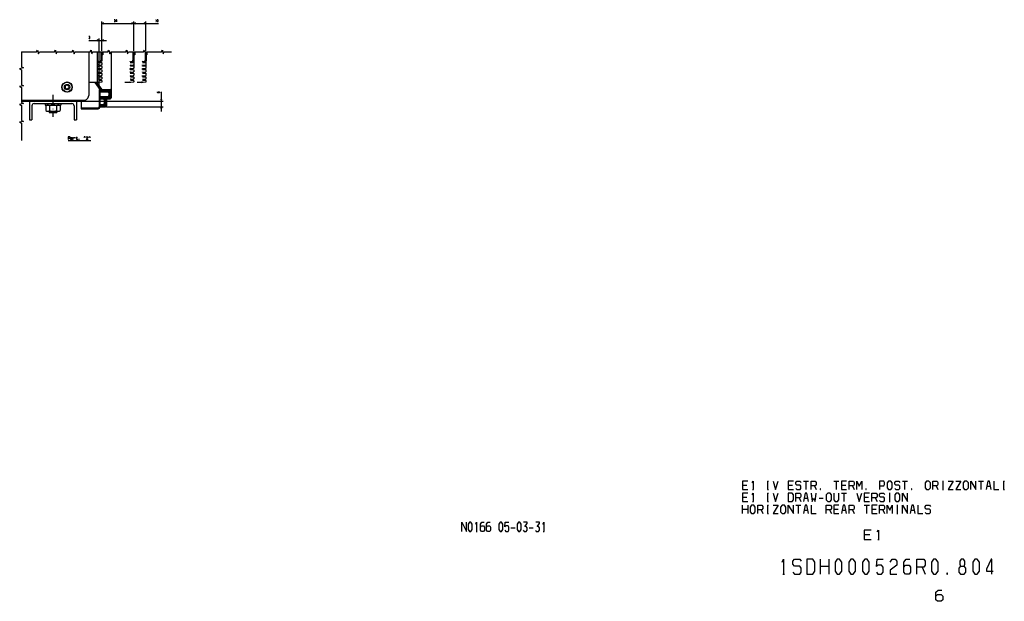
# Model space of a CAD drawing. Extents: x -1020 to 1012, y -149 to 1205.
# Drawn here: x -106 to 942, y -149 to 470 of the extents above; entities that cross this region are included whole.
import ezdxf

# ---------------------------------------------------------------- set-up
doc = ezdxf.new("R2010")
doc.units = 0
doc.linetypes.add('DASHDOT', pattern=[18.5, 12, -3, 0.5, -3])
doc.layers.get('0').update_dxf_attribs({"linetype": 'CONTINUOUS'})

msp = doc.modelspace()

# ---------------------------------------------------------------- linework, layer by layer
at = {"color": 7}
for p, q in [((-18.8, 436.6), (-18.8, 467.9)), ((-18.8, 465.9), (15.2, 465.9)), ((15.2, 436.6), (15.2, 467.9)), ((15.2, 436.6), (15.2, 467.9)), ((15.2, 465.9), (41.5, 465.9)), ((28.2, 436.6), (28.2, 467.9)), ((-21.8, 396.6), (-21.8, 449.9)), ((44.5, 393.2), (44.5, 372.1)), ((-95.8, 383.1), (-95.8, 363.1)), ((-90.8, 380.6), (-50.8, 380.6)), ((-45.8, 383.1), (-45.8, 363.1)), ((-39.8, 383.1), (46.5, 383.1)), ((-13.8, 377.1), (46.5, 377.1)), ((-54.8, 341.3), (-30.6, 341.3))]:
    msp.add_line(p, q, dxfattribs=at)
at = {"color": 7, "ltscale": 0.05}
for p, q in [((-16.9, 466.4), (-18.8, 465.9)), ((-18.8, 465.9), (-16.9, 465.4)), ((15.2, 465.9), (13.3, 466.4)), ((13.3, 465.4), (15.2, 465.9)), ((17.1, 466.4), (15.2, 465.9)), ((15.2, 465.9), (17.1, 465.4)), ((28.2, 465.9), (26.3, 466.4)), ((26.3, 465.4), (28.2, 465.9)), ((-21.8, 447.9), (-23.7, 448.4)), ((-23.7, 447.4), (-21.8, 447.9)), ((-16.9, 448.4), (-18.8, 447.9)), ((-18.8, 447.9), (-16.9, 447.4)), ((44, 385.1), (44.5, 383.1)), ((44.5, 383.1), (45, 385.1)), ((44.5, 377.1), (44, 375.2)), ((45, 375.2), (44.5, 377.1))]:
    msp.add_line(p, q, dxfattribs=at)
at = {"color": 7, "ltscale": 0.474583}
msp.add_line((-32.8, 447.9), (-13.8, 447.9), dxfattribs=at)
at = {"color": 7, "ltscale": 0.333868}
msp.add_line((-18.8, 436.6), (-18.8, 449.9), dxfattribs=at)
at = {"color": 211}
for p, q in [((-32.8, 435.6), (-32.8, 389.1)), ((-104.3, 384.1), (-37.8, 384.1))]:
    msp.add_line(p, q, dxfattribs=at)
at = {"color": 9}
msp.add_line((-23.8, 435.6), (-23.8, 404.1), dxfattribs=at)
at = {"color": 2, "ltscale": 0.221133}
for p, q in [((-19.8, 435.5), (-19.8, 426.7)), ((14.2, 435.5), (14.2, 426.7)), ((27.2, 435.5), (27.2, 426.7))]:
    msp.add_line(p, q, dxfattribs=at)
at = {"color": 9, "ltscale": 0.041983}
msp.add_line((-18.8, 435.6), (-18.8, 433.9), dxfattribs=at)
at = {"color": 2, "ltscale": 0.003222}
for p, q in [((-18.8, 432.2), (-18.8, 432.4)), ((-18.8, 432.2), (-18.8, 432.4)), ((15.2, 432.2), (15.2, 432.4)), ((15.2, 432.2), (15.2, 432.4)), ((28.2, 432.2), (28.2, 432.4)), ((28.2, 432.2), (28.2, 432.4))]:
    msp.add_line(p, q, dxfattribs=at)
at = {"color": 2, "ltscale": 0.016332}
for p, q in [((-18.8, 432.4), (-18.2, 432.3)), ((15.2, 432.4), (15.8, 432.3)), ((28.2, 432.4), (28.8, 432.3))]:
    msp.add_line(p, q, dxfattribs=at)
at = {"color": 2, "ltscale": 0.010767}
for p, q in [((-18.7, 432.4), (-18.7, 431.9)), ((15.3, 432.4), (15.3, 431.9)), ((28.3, 432.4), (28.3, 431.9))]:
    msp.add_line(p, q, dxfattribs=at)
at = {"color": 2, "ltscale": 0.14375}
for p, q in [((-18.7, 431.9), (-18.7, 426.2)), ((15.3, 431.9), (15.3, 426.2)), ((28.3, 431.9), (28.3, 426.2))]:
    msp.add_line(p, q, dxfattribs=at)
at = {"color": 2, "ltscale": 0.009546}
for p, q in [((-17.8, 432.5), (-18.2, 432.3)), ((16.2, 432.5), (15.8, 432.3)), ((29.2, 432.5), (28.8, 432.3))]:
    msp.add_line(p, q, dxfattribs=at)
at = {"color": 2, "ltscale": 0.009879}
for p, q in [((-17.7, 432.9), (-17.8, 432.5)), ((16.3, 432.9), (16.2, 432.5)), ((29.3, 432.9), (29.2, 432.5))]:
    msp.add_line(p, q, dxfattribs=at)
at = {"color": 2, "ltscale": 0.066689}
for p, q in [((-17.7, 435.5), (-17.7, 432.9)), ((16.3, 435.5), (16.3, 432.9)), ((29.3, 435.5), (29.3, 432.9))]:
    msp.add_line(p, q, dxfattribs=at)
at = {"color": 150}
msp.add_line((-8.8, 435.6), (-8.8, 386.6), dxfattribs=at)
at = {"color": 7, "ltscale": 0.411145}
for p, q in [((15.2, 435.6), (15.2, 419.1)), ((28.2, 435.6), (28.2, 419.1))]:
    msp.add_line(p, q, dxfattribs=at)
at = {"color": 2, "ltscale": 0.01253}
for p, q in [((-22.4, 425.4), (-21.9, 425.4)), ((-22.4, 424.4), (-21.9, 424.4)), ((-22.4, 421.6), (-21.9, 421.6)), ((-22.4, 420.6), (-21.9, 420.6)), ((11.6, 425.4), (12.1, 425.4)), ((11.6, 424.4), (12.1, 424.4)), ((11.6, 421.6), (12.1, 421.6)), ((11.6, 420.6), (12.1, 420.6)), ((24.6, 425.4), (25.1, 425.4)), ((24.6, 424.4), (25.1, 424.4)), ((24.6, 421.6), (25.1, 421.6)), ((24.6, 420.6), (25.1, 420.6)), ((-22.4, 417.8), (-21.9, 417.8)), ((-22.4, 416.8), (-21.9, 416.8)), ((-22.4, 414), (-21.9, 414)), ((-22.4, 413), (-21.9, 413)), ((-22.4, 410.2), (-21.9, 410.2)), ((-22.4, 409.2), (-21.9, 409.2)), ((11.6, 417.8), (12.1, 417.8)), ((11.6, 416.8), (12.1, 416.8)), ((11.6, 414), (12.1, 414)), ((11.6, 413), (12.1, 413)), ((11.6, 410.2), (12.1, 410.2)), ((11.6, 409.2), (12.1, 409.2)), ((24.6, 417.8), (25.1, 417.8)), ((24.6, 416.8), (25.1, 416.8)), ((24.6, 414), (25.1, 414)), ((24.6, 413), (25.1, 413)), ((24.6, 410.2), (25.1, 410.2)), ((24.6, 409.2), (25.1, 409.2)), ((-22.4, 406.4), (-21.9, 406.4)), ((-22.4, 405.4), (-21.9, 405.4)), ((11.6, 406.4), (12.1, 406.4)), ((11.6, 405.4), (12.1, 405.4)), ((24.6, 406.4), (25.1, 406.4)), ((24.6, 405.4), (25.1, 405.4))]:
    msp.add_line(p, q, dxfattribs=at)
at = {"color": 2, "ltscale": 0.054774}
for p, q in [((-21.9, 425.4), (-19.7, 425.4)), ((12.1, 425.4), (14.3, 425.4)), ((25.1, 425.4), (27.3, 425.4))]:
    msp.add_line(p, q, dxfattribs=at)
at = {"color": 2, "ltscale": 0.063494}
for p, q in [((-21.9, 424.4), (-19.3, 424.4)), ((-21.9, 420.6), (-19.3, 420.6)), ((12.1, 424.4), (14.7, 424.4)), ((12.1, 420.6), (14.7, 420.6)), ((25.1, 424.4), (27.7, 424.4)), ((25.1, 420.6), (27.7, 420.6)), ((-21.9, 416.8), (-19.3, 416.8)), ((-21.9, 413), (-19.3, 413)), ((-21.9, 409.2), (-19.3, 409.2)), ((12.1, 416.8), (14.7, 416.8)), ((12.1, 413), (14.7, 413)), ((12.1, 409.2), (14.7, 409.2)), ((25.1, 416.8), (27.7, 416.8)), ((25.1, 413), (27.7, 413)), ((25.1, 409.2), (27.7, 409.2)), ((-21.9, 405.4), (-19.3, 405.4)), ((12.1, 405.4), (14.7, 405.4)), ((25.1, 405.4), (27.7, 405.4))]:
    msp.add_line(p, q, dxfattribs=at)
at = {"color": 2, "ltscale": 0.063975}
for p, q in [((-21.9, 421.6), (-19.3, 421.6)), ((12.1, 421.6), (14.7, 421.6)), ((25.1, 421.6), (27.7, 421.6)), ((-21.9, 417.8), (-19.3, 417.8)), ((-21.9, 414), (-19.3, 414)), ((-21.9, 410.2), (-19.3, 410.2)), ((12.1, 417.8), (14.7, 417.8)), ((12.1, 414), (14.7, 414)), ((12.1, 410.2), (14.7, 410.2)), ((25.1, 417.8), (27.7, 417.8)), ((25.1, 414), (27.7, 414)), ((25.1, 410.2), (27.7, 410.2)), ((-21.9, 406.4), (-19.3, 406.4)), ((12.1, 406.4), (14.7, 406.4)), ((25.1, 406.4), (27.7, 406.4))]:
    msp.add_line(p, q, dxfattribs=at)
at = {"color": 150, "ltscale": 0.015005}
for p, q in [((-19.8, 426.7), (-19.2, 426.7)), ((14.2, 426.7), (14.8, 426.7)), ((27.2, 426.7), (27.8, 426.7))]:
    msp.add_line(p, q, dxfattribs=at)
at = {"color": 134, "ltscale": 0.014053}
for p, q in [((-19.8, 426.2), (-19.2, 426.2)), ((14.2, 426.2), (14.8, 426.2)), ((27.2, 426.2), (27.8, 426.2))]:
    msp.add_line(p, q, dxfattribs=at)
at = {"color": 134, "ltscale": 0.025}
for p, q in [((-19.8, 425.4), (-19.8, 424.4)), ((-19.8, 421.6), (-19.8, 420.6)), ((14.2, 425.4), (14.2, 424.4)), ((14.2, 421.6), (14.2, 420.6)), ((27.2, 425.4), (27.2, 424.4)), ((27.2, 421.6), (27.2, 420.6)), ((-19.8, 417.8), (-19.8, 416.8)), ((-19.8, 414), (-19.8, 413)), ((-19.8, 410.2), (-19.8, 409.2)), ((14.2, 417.8), (14.2, 416.8)), ((14.2, 414), (14.2, 413)), ((14.2, 410.2), (14.2, 409.2)), ((27.2, 417.8), (27.2, 416.8)), ((27.2, 414), (27.2, 413)), ((27.2, 410.2), (27.2, 409.2)), ((-19.8, 406.4), (-19.8, 405.4)), ((14.2, 406.4), (14.2, 405.4)), ((27.2, 406.4), (27.2, 405.4))]:
    msp.add_line(p, q, dxfattribs=at)
at = {"color": 2, "ltscale": 0.002938}
for p, q in [((-19.3, 425.7), (-19.2, 425.7)), ((14.7, 425.7), (14.8, 425.7)), ((27.7, 425.7), (27.8, 425.7))]:
    msp.add_line(p, q, dxfattribs=at)
at = {"color": 2, "ltscale": 0.010233}
for p, q in [((-19.3, 424.4), (-19, 424.3)), ((-19.3, 420.6), (-19, 420.5)), ((14.7, 424.4), (15, 424.3)), ((14.7, 420.6), (15, 420.5)), ((27.7, 424.4), (28, 424.3)), ((27.7, 420.6), (28, 420.5)), ((-19.3, 416.8), (-19, 416.7)), ((-19.3, 413), (-19, 412.9)), ((-19.3, 409.2), (-19, 409.1)), ((14.7, 416.8), (15, 416.7)), ((14.7, 413), (15, 412.9)), ((14.7, 409.2), (15, 409.1)), ((27.7, 416.8), (28, 416.7)), ((27.7, 413), (28, 412.9)), ((27.7, 409.2), (28, 409.1)), ((-19.3, 405.4), (-19, 405.3)), ((14.7, 405.4), (15, 405.3)), ((27.7, 405.4), (28, 405.3))]:
    msp.add_line(p, q, dxfattribs=at)
at = {"color": 2, "ltscale": 0.009785}
for p, q in [((-19, 421.8), (-19.3, 421.6)), ((15, 421.8), (14.7, 421.6)), ((28, 421.8), (27.7, 421.6)), ((-19, 418), (-19.3, 417.8)), ((-19, 414.2), (-19.3, 414)), ((-19, 410.4), (-19.3, 410.2)), ((15, 418), (14.7, 417.8)), ((15, 414.2), (14.7, 414)), ((15, 410.4), (14.7, 410.2)), ((28, 418), (27.7, 417.8)), ((28, 414.2), (27.7, 414)), ((28, 410.4), (27.7, 410.2)), ((-19, 406.6), (-19.3, 406.4)), ((15, 406.6), (14.7, 406.4)), ((28, 406.6), (27.7, 406.4))]:
    msp.add_line(p, q, dxfattribs=at)
at = {"color": 134, "ltscale": 0.01875}
for p, q in [((-19.2, 426.7), (-19.2, 425.9)), ((14.8, 426.7), (14.8, 425.9)), ((27.8, 426.7), (27.8, 425.9))]:
    msp.add_line(p, q, dxfattribs=at)
at = {"color": 2, "ltscale": 0.009904}
for p, q in [((-18.8, 425.8), (-19.2, 425.7)), ((15.2, 425.8), (14.8, 425.7)), ((28.2, 425.8), (27.8, 425.7))]:
    msp.add_line(p, q, dxfattribs=at)
at = {"color": 2, "ltscale": 0.009567}
for p, q in [((-19, 424.3), (-18.8, 423.9)), ((-18.8, 422.1), (-19, 421.8)), ((15, 424.3), (15.2, 423.9)), ((15.2, 422.1), (15, 421.8)), ((15, 420.5), (15.2, 420.1)), ((28, 424.3), (28.2, 423.9)), ((28.2, 422.1), (28, 421.8)), ((28, 420.5), (28.2, 420.1)), ((-19, 416.7), (-18.8, 416.3)), ((-19, 412.9), (-18.8, 412.5)), ((-18.8, 410.7), (-19, 410.4)), ((-19, 409.1), (-18.8, 408.7)), ((15, 416.7), (15.2, 416.3)), ((15.2, 414.5), (15, 414.2)), ((15.2, 410.7), (15, 410.4)), ((15, 409.1), (15.2, 408.7)), ((28, 416.7), (28.2, 416.3)), ((28.2, 414.5), (28, 414.2)), ((28.2, 410.7), (28, 410.4)), ((28, 409.1), (28.2, 408.7)), ((15.2, 406.9), (15, 406.6)), ((28.2, 406.9), (28, 406.6))]:
    msp.add_line(p, q, dxfattribs=at)
at = {"color": 2, "ltscale": 0.009568}
for p, q in [((-19, 420.5), (-18.8, 420.1)), ((-18.8, 418.3), (-19, 418)), ((-18.8, 414.5), (-19, 414.2)), ((15.2, 418.3), (15, 418)), ((15, 412.9), (15.2, 412.5)), ((28.2, 418.3), (28, 418)), ((28, 412.9), (28.2, 412.5)), ((-19, 405.3), (-18.8, 404.9)), ((15, 405.3), (15.2, 404.9)), ((28, 405.3), (28.2, 404.9))]:
    msp.add_line(p, q, dxfattribs=at)
at = {"color": 2, "ltscale": 0.009694}
for p, q in [((-18.7, 426.2), (-18.8, 425.8)), ((15.3, 426.2), (15.2, 425.8)), ((28.3, 426.2), (28.2, 425.8))]:
    msp.add_line(p, q, dxfattribs=at)
at = {"color": 134, "ltscale": 0.045}
for p, q in [((-18.8, 423.9), (-18.8, 422.1)), ((-18.8, 420.1), (-18.8, 418.3)), ((15.2, 423.9), (15.2, 422.1)), ((15.2, 420.1), (15.2, 418.3)), ((28.2, 423.9), (28.2, 422.1)), ((28.2, 420.1), (28.2, 418.3)), ((-18.8, 416.3), (-18.8, 414.5)), ((-18.8, 412.5), (-18.8, 410.7)), ((15.2, 416.3), (15.2, 414.5)), ((15.2, 412.5), (15.2, 410.7)), ((28.2, 416.3), (28.2, 414.5)), ((28.2, 412.5), (28.2, 410.7)), ((-18.8, 408.7), (-18.8, 406.9)), ((15.2, 408.7), (15.2, 406.9)), ((28.2, 408.7), (28.2, 406.9))]:
    msp.add_line(p, q, dxfattribs=at)
at = {"color": 7, "ltscale": 0.057735}
for p, q in [((-55.8, 400.4), (-57.8, 399.3)), ((-57.8, 399.3), (-57.8, 397)), ((-55.8, 400.4), (-53.8, 399.3)), ((-53.8, 399.3), (-53.8, 397)), ((-57.8, 397), (-55.8, 395.8)), ((-53.8, 397), (-55.8, 395.8))]:
    msp.add_line(p, q, dxfattribs=at)
at = {"color": 9, "ltscale": 0.225011}
msp.add_line((-23.8, 403.1), (-32.8, 403), dxfattribs=at)
at = {"color": 150, "ltscale": 0.120674}
for p, q in [((-23.5, 403.1), (-28.3, 403.1)), ((10.5, 403.1), (5.7, 403.1)), ((23.5, 403.1), (18.7, 403.1))]:
    msp.add_line(p, q, dxfattribs=at)
at = {"color": 3, "ltscale": 0.001038}
msp.add_line((-26.4, 403.1), (-26.4, 403.1), dxfattribs=at)
at = {"color": 150, "ltscale": 0.233545}
msp.add_line((-26.4, 403.1), (-20.8, 395.6), dxfattribs=at)
at = {"color": 3, "ltscale": 0.022853}
msp.add_line((-25.9, 402.5), (-25.3, 403.1), dxfattribs=at)
at = {"color": 3, "ltscale": 0.040406}
for p, q in [((-25.5, 401.9), (-24.3, 403)), ((-25, 401.2), (-23.9, 402.4)), ((-24.1, 400), (-23, 401.2)), ((-23.7, 399.4), (-22.5, 400.6)), ((-23.2, 398.8), (-22.1, 400)), ((-22.8, 398.2), (-21.6, 399.4)), ((-22.3, 397.6), (-21.2, 398.8)), ((-21.8, 397), (-20.7, 398.1)), ((-21.4, 396.4), (-20.3, 397.5)), ((-20.9, 395.8), (-19.8, 396.9))]:
    msp.add_line(p, q, dxfattribs=at)
at = {"color": 3, "ltscale": 0.040405}
msp.add_line((-24.6, 400.6), (-23.4, 401.8), dxfattribs=at)
at = {"color": 150, "ltscale": 0.234178}
msp.add_line((-24.4, 403.1), (-18.8, 395.6), dxfattribs=at)
at = {"color": 9, "ltscale": 0.025}
msp.add_line((-23.8, 404.1), (-23.8, 403.1), dxfattribs=at)
at = {"color": 7, "ltscale": 0.039225}
for p, q in [((-21.9, 403.1), (-23.5, 403.1)), ((12.1, 403.1), (10.5, 403.1)), ((25.1, 403.1), (23.5, 403.1))]:
    msp.add_line(p, q, dxfattribs=at)
at = {"color": 7, "ltscale": 0.064998}
for p, q in [((-19.3, 403.2), (-21.9, 403.1)), ((14.7, 403.2), (12.1, 403.1)), ((27.7, 403.2), (25.1, 403.1))]:
    msp.add_line(p, q, dxfattribs=at)
at = {"color": 7, "ltscale": 0.009955}
for p, q in [((-18.9, 403.3), (-19.3, 403.2)), ((15.1, 403.3), (14.7, 403.2)), ((28.1, 403.3), (27.7, 403.2))]:
    msp.add_line(p, q, dxfattribs=at)
at = {"color": 2, "ltscale": 0.009566}
msp.add_line((-18.8, 406.9), (-19, 406.6), dxfattribs=at)
at = {"color": 7, "ltscale": 0.009469}
for p, q in [((-18.8, 403.7), (-18.9, 403.3)), ((15.2, 403.7), (15.1, 403.3)), ((28.2, 403.7), (28.1, 403.3))]:
    msp.add_line(p, q, dxfattribs=at)
at = {"color": 134, "ltscale": 0.031836}
for p, q in [((-18.8, 404.9), (-18.8, 403.7)), ((15.2, 404.9), (15.2, 403.7)), ((28.2, 404.9), (28.2, 403.7))]:
    msp.add_line(p, q, dxfattribs=at)
at = {"color": 7, "linetype": 'DASHDOT'}
msp.add_line((-70.8, 390), (-70.8, 366.3), dxfattribs=at)
at = {"color": 150, "ltscale": 0.4625}
for p, q in [((-21.8, 395.6), (-21.8, 377.1)), ((-20.8, 395.6), (-20.8, 377.1))]:
    msp.add_line(p, q, dxfattribs=at)
at = {"color": 150, "ltscale": 0.025}
msp.add_line((-21.8, 395.6), (-20.8, 395.6), dxfattribs=at)
at = {"color": 3, "ltscale": 0.05193}
msp.add_line((-20.8, 394.9), (-19.3, 396.3), dxfattribs=at)
at = {"color": 3, "ltscale": 0.068001}
msp.add_line((-20.8, 393.8), (-18.9, 395.7), dxfattribs=at)
at = {"color": 150, "ltscale": 0.2125}
for p, q in [((-20.8, 393.1), (-12.3, 393.1)), ((-20.8, 388.1), (-12.3, 388.1))]:
    msp.add_line(p, q, dxfattribs=at)
at = {"color": 3, "ltscale": 0.05721}
msp.add_line((-20.4, 393.1), (-18.8, 394.7), dxfattribs=at)
at = {"color": 3, "ltscale": 0.088388}
for p, q in [((-20, 388.1), (-17.5, 385.6)), ((-18, 395.6), (-15.5, 393.1)), ((-16.9, 395.6), (-14.4, 393.1)), ((-15.9, 395.6), (-13.4, 393.1)), ((-14.8, 395.6), (-12.3, 393.1)), ((-14.7, 388.1), (-12.2, 385.6)), ((-13.7, 388.1), (-11.2, 385.6)), ((-12.6, 388.1), (-10.1, 385.6)), ((-11.8, 388.3), (-9.3, 385.8)), ((-11.4, 389), (-8.9, 386.5)), ((-11.3, 392.1), (-8.8, 389.6)), ((-11.3, 391.1), (-8.8, 388.6)), ((-11.3, 390), (-8.8, 387.5)), ((-20, 379.6), (-17.5, 377.1)), ((-19, 379.6), (-16.5, 377.1)), ((-17.9, 379.6), (-15.4, 377.1)), ((-16.9, 379.7), (-14.4, 377.2)), ((-16.4, 380.2), (-13.9, 377.7)), ((-16.3, 383.3), (-13.8, 380.8)), ((-16.3, 382.3), (-13.8, 379.8)), ((-16.3, 381.2), (-13.8, 378.7))]:
    msp.add_line(p, q, dxfattribs=at)
at = {"color": 3, "ltscale": 0.01971}
msp.add_line((-19.4, 393.1), (-18.8, 393.7), dxfattribs=at)
at = {"color": 3, "ltscale": 0.182786}
msp.add_line((-19, 388.1), (-13.8, 383), dxfattribs=at)
at = {"color": 150, "ltscale": 0.225}
msp.add_line((-18.8, 395.6), (-9.8, 395.6), dxfattribs=at)
at = {"color": 150, "ltscale": 0.0625}
msp.add_line((-18.8, 395.6), (-18.8, 393.1), dxfattribs=at)
at = {"color": 3, "ltscale": 0.079714}
msp.add_line((-18.8, 395.4), (-16.6, 393.1), dxfattribs=at)
at = {"color": 3, "ltscale": 0.042215}
msp.add_line((-18.8, 394.3), (-17.6, 393.1), dxfattribs=at)
at = {"color": 3, "ltscale": 0.004715}
msp.add_line((-18.8, 393.3), (-18.7, 393.1), dxfattribs=at)
at = {"color": 3, "ltscale": 0.145286}
msp.add_line((-17.9, 388.1), (-13.8, 384), dxfattribs=at)
at = {"color": 3, "ltscale": 0.111158}
msp.add_line((-16.9, 388.1), (-13.7, 385), dxfattribs=at)
at = {"color": 3, "ltscale": 0.092034}
msp.add_line((-15.8, 388.1), (-13.2, 385.5), dxfattribs=at)
at = {"color": 3, "ltscale": 0.174727}
msp.add_line((-13.8, 395.6), (-8.8, 390.7), dxfattribs=at)
at = {"color": 3, "ltscale": 0.137227}
msp.add_line((-12.7, 395.6), (-8.8, 391.7), dxfattribs=at)
at = {"color": 3, "ltscale": 0.099727}
msp.add_line((-11.6, 395.6), (-8.8, 392.8), dxfattribs=at)
at = {"color": 150, "ltscale": 0.075}
for p, q in [((-11.3, 392.1), (-11.3, 389.1)), ((-12.8, 385.6), (-9.8, 385.6))]:
    msp.add_line(p, q, dxfattribs=at)
at = {"color": 3, "ltscale": 0.062228}
msp.add_line((-10.6, 395.6), (-8.8, 393.9), dxfattribs=at)
at = {"color": 3, "ltscale": 0.016944}
msp.add_line((-9.4, 395.5), (-8.9, 395), dxfattribs=at)
at = {"color": 2}
msp.add_line((-104.3, 383.1), (-40.8, 383.1), dxfattribs=at)
at = {"color": 7, "ltscale": 0.375}
for p, q in [((-93.3, 378.1), (-93.3, 363.1)), ((-48.3, 378.1), (-48.3, 363.1))]:
    msp.add_line(p, q, dxfattribs=at)
at = {"color": 7, "ltscale": 0.04}
for p, q in [((-79.3, 380.6), (-79.3, 379)), ((-62.3, 380.6), (-62.3, 379))]:
    msp.add_line(p, q, dxfattribs=at)
at = {"color": 7, "ltscale": 0.425}
msp.add_line((-79.3, 379), (-62.3, 379), dxfattribs=at)
at = {"color": 7, "ltscale": 0.133472}
for p, q in [((-78.3, 378.4), (-78.3, 373.1)), ((-74.6, 378.4), (-74.6, 373.1)), ((-67.1, 378.4), (-67.1, 373.1)), ((-63.3, 378.4), (-63.3, 373.1))]:
    msp.add_line(p, q, dxfattribs=at)
at = {"color": 7, "ltscale": 0.281458}
for p, q in [((-76.4, 379), (-65.2, 379)), ((-76.4, 372.5), (-65.2, 372.5))]:
    msp.add_line(p, q, dxfattribs=at)
at = {"color": 2, "ltscale": 0.025}
msp.add_line((-40.8, 384.1), (-40.8, 383.1), dxfattribs=at)
at = {"color": 211, "ltscale": 0.075}
msp.add_line((-40.8, 384.1), (-37.8, 384.1), dxfattribs=at)
at = {"color": 7, "ltscale": 0.2}
for p, q in [((-40.8, 383.1), (-40.8, 375.1)), ((-74.8, 371.1), (-66.8, 371.1))]:
    msp.add_line(p, q, dxfattribs=at)
at = {"color": 3, "ltscale": 0.07809}
msp.add_line((-20.8, 387.8), (-18.6, 385.6), dxfattribs=at)
at = {"color": 3, "ltscale": 0.04059}
msp.add_line((-20.8, 386.8), (-19.7, 385.6), dxfattribs=at)
at = {"color": 3, "ltscale": 0.00309}
msp.add_line((-20.8, 385.7), (-20.7, 385.6), dxfattribs=at)
at = {"color": 150, "ltscale": 0.0875}
for p, q in [((-20.8, 385.6), (-17.3, 385.6)), ((-20.8, 379.6), (-17.3, 379.6))]:
    msp.add_line(p, q, dxfattribs=at)
at = {"color": 3, "ltscale": 0.078611}
msp.add_line((-20.8, 379.3), (-18.6, 377.1), dxfattribs=at)
at = {"color": 3, "ltscale": 0.04111}
msp.add_line((-20.8, 378.3), (-19.6, 377.1), dxfattribs=at)
at = {"color": 150, "ltscale": 0.1}
msp.add_line((-16.3, 384.6), (-16.3, 380.6), dxfattribs=at)
at = {"color": 3, "ltscale": 0.088389}
msp.add_line((-16.3, 384.4), (-13.8, 381.9), dxfattribs=at)
at = {"color": 150, "ltscale": 0.1625}
msp.add_line((-13.8, 384.6), (-13.8, 378.1), dxfattribs=at)
at = {"color": 7, "ltscale": 0.035}
for p, q in [((-74.8, 372.5), (-74.8, 371.1)), ((-73.6, 372.5), (-73.6, 371.1)), ((-68, 372.5), (-68, 371.1)), ((-66.8, 372.5), (-66.8, 371.1))]:
    msp.add_line(p, q, dxfattribs=at)
at = {"color": 7, "ltscale": 0.45}
for p, q in [((-40.8, 376.1), (-22.8, 376.1)), ((-40.8, 375.1), (-22.8, 375.1))]:
    msp.add_line(p, q, dxfattribs=at)
at = {"color": 3, "ltscale": 0.00361}
msp.add_line((-20.8, 377.2), (-20.7, 377.1), dxfattribs=at)
at = {"color": 150, "ltscale": 0.15}
msp.add_line((-20.8, 377.1), (-14.8, 377.1), dxfattribs=at)
at = {"color": 7, "ltscale": 0.0625}
for p, q in [((-95.8, 363.1), (-93.3, 363.1)), ((-48.3, 363.1), (-45.8, 363.1))]:
    msp.add_line(p, q, dxfattribs=at)
at = {"color": 7}
for points in [[(-5.7, 468.1), (-5.4, 467.9), (-4.8, 467.9), (-4.5, 468.1), (-4.5, 468.7), (-4.8, 468.9), (-5.2, 468.9), (-4.5, 469.6), (-4.5, 469.9), (-5.6, 469.9)], [(-2.9, 467.9), (-2.9, 469.9), (-3, 469.9), (-3.8, 468.5), (-3.8, 468.3), (-2.6, 468.3)], [(38.7, 469.5), (38.9, 469.9), (38.9, 467.9)], [(38.8, 467.9), (39.1, 467.9)], [(40.1, 468.1), (40.4, 467.9), (41.1, 467.9), (41.3, 468.1), (41.3, 468.7), (41.1, 468.9), (40.7, 468.9), (41.3, 469.6), (41.3, 469.9), (40.3, 469.9)], [(-32.7, 450.2), (-32.4, 449.9), (-31.7, 449.9), (-31.5, 450.2), (-31.5, 450.7), (-31.7, 451), (-32.1, 451), (-31.5, 451.7), (-31.5, 451.9), (-32.5, 451.9)], [(-104.3, 435.6), (-104.3, 419.6), (-102.3, 418.6), (-106.3, 417.6), (-104.3, 416.6), (-104.3, 400.6), (-102.3, 399.6), (-106.3, 398.6), (-104.3, 397.6), (-104.3, 381.6), (-102.3, 380.6), (-106.3, 379.6), (-104.3, 378.6), (-104.3, 362.6), (-102.3, 361.6), (-106.3, 360.6), (-104.3, 359.6), (-104.3, 341.3)], [(-104.3, 435.6), (-88.3, 435.6), (-87.3, 437.6), (-86.3, 433.6), (-85.3, 435.6), (-69.3, 435.6), (-68.3, 437.6), (-67.3, 433.6), (-66.3, 435.6), (-50.3, 435.6), (-49.3, 437.6), (-48.3, 433.6), (-47.3, 435.6), (-31.3, 435.6), (-30.3, 437.6), (-29.3, 433.6), (-28.3, 435.6), (-12.3, 435.6), (-11.3, 437.6), (-10.3, 433.6), (-9.3, 435.6), (6.7, 435.6), (7.7, 437.6), (8.7, 433.6), (9.7, 435.6), (25.7, 435.6), (26.7, 437.6), (27.7, 433.6), (28.7, 435.6), (44.7, 435.6), (45.7, 437.6), (46.7, 433.6), (47.7, 435.6), (55.4, 435.6)], [(41.5, 391.9), (41.3, 392.1), (41.3, 392.8), (41.5, 393.1), (42.2, 393.1), (42.5, 392.8), (42.5, 392.1), (42.2, 391.9), (40.9, 391.9), (40.5, 392.3), (40.5, 392.9)], [(-54.8, 343.7), (-53, 343.7), (-52.6, 344.1), (-52.6, 344.9), (-53, 345.3), (-54.8, 345.3), (-54.8, 342.3)], [(-49.7, 342.3), (-49.9, 342.7), (-50.3, 342.3), (-51.7, 342.3), (-52.1, 342.7), (-52.1, 343.3), (-51.7, 343.7), (-50.3, 343.7), (-49.9, 343.3)], [(-51.9, 344.1), (-51.5, 344.5), (-50.3, 344.5), (-49.9, 344.1), (-49.9, 342.7)], [(-49.3, 342.3), (-49.3, 344.5)], [(-49.3, 343.9), (-48.7, 344.5), (-47.7, 344.5), (-47.1, 343.9)], [(-46.6, 344.5), (-44.8, 344.5)], [(-45.8, 345.3), (-45.8, 342.7), (-45.4, 342.3), (-44.8, 342.3), (-44.4, 342.7)], [(-35.6, 345.3), (-33.4, 345.3), (-35.6, 342.3), (-33.4, 342.3)], [(869.5, -143.8), (871.1, -142.2), (875.1, -142.2), (876.7, -143.8), (876.7, -147.8), (875.1, -149.4), (871.1, -149.4), (869.5, -147.8), (869.5, -139.8), (871.9, -137.4), (875.9, -137.4)]]:
    msp.add_lwpolyline(points, dxfattribs=at)
at = {"color": 2}
for points in [[(-18.9, 435.5), (-18.8, 432.9), (-18.8, 432.3), (-18.8, 432.2)], [(-18.9, 435.5), (-18.8, 432.9), (-18.8, 432.3), (-18.8, 432.2)], [(15.1, 435.5), (15.2, 432.9), (15.2, 432.3), (15.2, 432.2)], [(15.1, 435.5), (15.2, 432.9), (15.2, 432.3), (15.2, 432.2)], [(28.1, 435.5), (28.2, 432.9), (28.2, 432.3), (28.2, 432.2)], [(28.1, 435.5), (28.2, 432.9), (28.2, 432.3), (28.2, 432.2)], [(669, -21.6), (663.6, -21.6), (663.6, -30.4), (669, -30.4)], [(663.6, -25.7), (668, -25.7)], [(673.7, -23.4), (674.7, -21.6), (674.7, -30.4)], [(674.2, -30.4), (675.2, -30.4)], [(690.1, -21.6), (691.1, -21.6)], [(690.1, -30.4), (691.1, -30.4)], [(690.6, -30.4), (690.6, -21.6)], [(696, -21.6), (698.7, -30.4), (701.4, -21.6)], [(717.6, -21.6), (712.2, -21.6), (712.2, -30.4), (717.6, -30.4)], [(712.2, -25.7), (716.6, -25.7)], [(720.3, -29.2), (721.3, -30.4), (724.8, -30.4), (725.7, -29.2), (725.7, -26.9), (724.8, -25.7), (721.3, -25.7), (720.3, -24.5), (720.3, -22.8), (721.3, -21.6), (724.8, -21.6), (725.7, -22.8)], [(728.4, -21.6), (733.8, -21.6)], [(731.1, -30.4), (731.1, -21.6)], [(736.5, -30.4), (736.5, -21.6), (741, -21.6), (741.9, -22.8), (741.9, -25.1), (741, -26.3), (736.5, -26.3)], [(740, -26.3), (741.9, -30.4)], [(760.8, -21.6), (766.2, -21.6)], [(763.5, -30.4), (763.5, -21.6)], [(774.3, -21.6), (768.9, -21.6), (768.9, -30.4), (774.3, -30.4)], [(768.9, -25.7), (773.4, -25.7)], [(777, -30.4), (777, -21.6), (781.5, -21.6), (782.4, -22.8), (782.4, -25.1), (781.5, -26.3), (777, -26.3)], [(780.5, -26.3), (782.4, -30.4)], [(785.1, -30.4), (785.1, -21.6), (787.8, -26.9), (790.5, -21.6), (790.5, -30.4)], [(809.4, -26.3), (813.9, -26.3), (814.8, -25.1), (814.8, -22.8), (813.9, -21.6), (809.4, -21.6), (809.4, -30.4)], [(825.7, -29.2), (826.6, -30.4), (830.1, -30.4), (831.1, -29.2), (831.1, -26.9), (830.1, -25.7), (826.6, -25.7), (825.7, -24.5), (825.7, -22.8), (826.6, -21.6), (830.1, -21.6), (831.1, -22.8)], [(833.8, -21.6), (839.2, -21.6)], [(836.5, -30.4), (836.5, -21.6)], [(866.2, -30.4), (866.2, -21.6), (870.6, -21.6), (871.6, -22.8), (871.6, -25.1), (870.6, -26.3), (866.2, -26.3)], [(869.6, -26.3), (871.6, -30.4)], [(876.5, -21.6), (877.5, -21.6)], [(876.5, -30.4), (877.5, -30.4)], [(877, -30.4), (877, -21.6)], [(882.4, -21.6), (887.8, -21.6), (882.4, -30.4), (887.8, -30.4)], [(890.5, -21.6), (895.9, -21.6), (890.5, -30.4), (895.9, -30.4)], [(906.7, -30.4), (906.7, -21.6), (912.1, -30.4), (912.1, -21.6)], [(914.8, -21.6), (920.2, -21.6)], [(917.5, -30.4), (917.5, -21.6)], [(928.3, -30.4), (926.4, -21.6), (924.7, -21.6), (922.9, -30.4)], [(923.6, -26.9), (927.5, -26.9)], [(931, -21.6), (931, -30.4), (936.4, -30.4)], [(941.3, -21.6), (942.3, -21.6)], [(941.3, -30.4), (942.3, -30.4)], [(941.8, -30.4), (941.8, -21.6)], [(669, -34.4), (663.6, -34.4), (663.6, -43.2), (669, -43.2)], [(663.6, -38.5), (668, -38.5)], [(673.7, -36.2), (674.7, -34.4), (674.7, -43.2)], [(690.1, -34.4), (691.1, -34.4)], [(690.6, -43.2), (690.6, -34.4)], [(696, -34.4), (698.7, -43.2), (701.4, -34.4)], [(720.3, -43.2), (720.3, -34.4), (724.8, -34.4), (725.7, -35.6), (725.7, -37.9), (724.8, -39.1), (720.3, -39.1)], [(723.8, -39.1), (725.7, -43.2)], [(733.8, -43.2), (732, -34.4), (730.3, -34.4), (728.4, -43.2)], [(729.2, -39.7), (733.1, -39.7)], [(736.5, -34.4), (737.8, -43.2), (739.2, -39.7), (740.7, -43.2), (741.9, -34.4)], [(745.1, -39.7), (749.5, -39.7)], [(760.8, -34.4), (760.8, -41.4), (762.3, -43.2), (764.8, -43.2), (766.2, -41.4), (766.2, -34.4)], [(768.9, -34.4), (774.3, -34.4)], [(771.6, -43.2), (771.6, -34.4)], [(785.1, -34.4), (787.8, -43.2), (790.5, -34.4)], [(798.6, -34.4), (793.2, -34.4), (793.2, -43.2), (798.6, -43.2)], [(793.2, -38.5), (797.7, -38.5)], [(801.3, -43.2), (801.3, -34.4), (805.8, -34.4), (806.7, -35.6), (806.7, -37.9), (805.8, -39.1), (801.3, -39.1)], [(804.8, -39.1), (806.7, -43.2)], [(809.4, -42), (810.4, -43.2), (813.9, -43.2), (814.8, -42), (814.8, -39.7), (813.9, -38.5), (810.4, -38.5), (809.4, -37.3), (809.4, -35.6), (810.4, -34.4), (813.9, -34.4), (814.8, -35.6)], [(819.8, -34.4), (820.7, -34.4)], [(820.2, -43.2), (820.2, -34.4)], [(833.8, -43.2), (833.8, -34.4), (839.2, -43.2), (839.2, -34.4)], [(663.6, -56), (663.6, -47.2)], [(663.6, -51.3), (669, -51.3)], [(669, -47.2), (669, -56)], [(674.2, -43.2), (675.2, -43.2)], [(679.8, -56), (679.8, -47.2), (684.2, -47.2), (685.2, -48.4), (685.2, -50.7), (684.2, -51.9), (679.8, -51.9)], [(683.3, -51.9), (685.2, -56)], [(690.1, -43.2), (691.1, -43.2)], [(690.1, -47.2), (691.1, -47.2)], [(690.6, -56), (690.6, -47.2)], [(696, -47.2), (701.4, -47.2), (696, -56), (701.4, -56)], [(712.2, -56), (712.2, -47.2), (717.6, -56), (717.6, -47.2)], [(720.3, -47.2), (725.7, -47.2)], [(723, -56), (723, -47.2)], [(733.8, -56), (732, -47.2), (730.3, -47.2), (728.4, -56)], [(736.5, -47.2), (736.5, -56), (741.9, -56)], [(752.7, -56), (752.7, -47.2), (757.2, -47.2), (758.1, -48.4), (758.1, -50.7), (757.2, -51.9), (752.7, -51.9)], [(756.2, -51.9), (758.1, -56)], [(766.2, -47.2), (760.8, -47.2), (760.8, -56), (766.2, -56)], [(760.8, -51.3), (765.3, -51.3)], [(774.3, -56), (772.5, -47.2), (770.8, -47.2), (768.9, -56)], [(777, -56), (777, -47.2), (781.5, -47.2), (782.4, -48.4), (782.4, -50.7), (781.5, -51.9), (777, -51.9)], [(780.5, -51.9), (782.4, -56)], [(793.2, -47.2), (798.6, -47.2)], [(795.9, -56), (795.9, -47.2)], [(806.7, -47.2), (801.3, -47.2), (801.3, -56), (806.7, -56)], [(801.3, -51.3), (805.8, -51.3)], [(809.4, -56), (809.4, -47.2), (813.9, -47.2), (814.8, -48.4), (814.8, -50.7), (813.9, -51.9), (809.4, -51.9)], [(812.9, -51.9), (814.8, -56)], [(817.5, -56), (817.5, -47.2), (820.2, -52.5), (823, -47.2), (823, -56)], [(819.8, -43.2), (820.7, -43.2)], [(827.9, -47.2), (828.8, -47.2)], [(828.4, -56), (828.4, -47.2)], [(833.8, -56), (833.8, -47.2), (839.2, -56), (839.2, -47.2)], [(847.3, -56), (845.4, -47.2), (843.7, -47.2), (841.9, -56)], [(850, -47.2), (850, -56), (855.4, -56)], [(858.1, -54.8), (859, -56), (862.5, -56), (863.5, -54.8), (863.5, -52.5), (862.5, -51.3), (859, -51.3), (858.1, -50.1), (858.1, -48.4), (859, -47.2), (862.5, -47.2), (863.5, -48.4)], [(690.1, -56), (691.1, -56)], [(729.2, -52.5), (733.1, -52.5)], [(769.7, -52.5), (773.6, -52.5)], [(827.9, -56), (828.8, -56)], [(842.6, -52.5), (846.5, -52.5)], [(800.5, -73.6), (793.2, -73.6), (793.2, -83.6), (800.5, -83.6)], [(793.2, -78.3), (799.2, -78.3)], [(806.9, -75.6), (808.2, -73.6), (808.2, -83.6)], [(807.5, -83.6), (808.9, -83.6)]]:
    msp.add_lwpolyline(points, dxfattribs=at)
at = {"color": 150}
for points in [[(-19.8, 426.2), (-19.8, 426.2), (-19.8, 426.2), (-19.8, 426.2), (-19.8, 426.2), (-19.8, 426.2), (-19.8, 426.3), (-19.8, 426.6), (-19.8, 426.7)], [(-19.8, 426.2), (-19.8, 426.2), (-19.8, 426.2), (-19.8, 426.2), (-19.8, 426.2), (-19.8, 426.2), (-19.8, 426.3), (-19.8, 426.6), (-19.8, 426.7)], [(-19.2, 426.2), (-19.2, 426.2), (-19.2, 426.2), (-19.2, 426.2), (-19.2, 426.2), (-19.2, 426.2), (-19.2, 426.2), (-19.2, 426.2), (-19.2, 426.3), (-19.2, 426.7)], [(-19.2, 426.2), (-19.2, 426.2), (-19.2, 426.2), (-19.2, 426.2), (-19.2, 426.2), (-19.2, 426.2), (-19.2, 426.2), (-19.2, 426.2), (-19.2, 426.3), (-19.2, 426.7)], [(14.2, 426.2), (14.2, 426.2), (14.2, 426.2), (14.2, 426.2), (14.2, 426.2), (14.2, 426.2), (14.2, 426.3), (14.2, 426.6), (14.2, 426.7)], [(14.2, 426.2), (14.2, 426.2), (14.2, 426.2), (14.2, 426.2), (14.2, 426.2), (14.2, 426.2), (14.2, 426.3), (14.2, 426.6), (14.2, 426.7)], [(14.8, 426.2), (14.8, 426.2), (14.8, 426.2), (14.8, 426.2), (14.8, 426.2), (14.8, 426.2), (14.8, 426.2), (14.8, 426.2), (14.8, 426.3), (14.8, 426.7)], [(14.8, 426.2), (14.8, 426.2), (14.8, 426.2), (14.8, 426.2), (14.8, 426.2), (14.8, 426.2), (14.8, 426.2), (14.8, 426.2), (14.8, 426.3), (14.8, 426.7)], [(27.2, 426.2), (27.2, 426.2), (27.2, 426.2), (27.2, 426.2), (27.2, 426.2), (27.2, 426.2), (27.2, 426.3), (27.2, 426.6), (27.2, 426.7)], [(27.2, 426.2), (27.2, 426.2), (27.2, 426.2), (27.2, 426.2), (27.2, 426.2), (27.2, 426.2), (27.2, 426.3), (27.2, 426.6), (27.2, 426.7)], [(27.8, 426.2), (27.8, 426.2), (27.8, 426.2), (27.8, 426.2), (27.8, 426.2), (27.8, 426.2), (27.8, 426.2), (27.8, 426.2), (27.8, 426.3), (27.8, 426.7)], [(27.8, 426.2), (27.8, 426.2), (27.8, 426.2), (27.8, 426.2), (27.8, 426.2), (27.8, 426.2), (27.8, 426.2), (27.8, 426.2), (27.8, 426.3), (27.8, 426.7)]]:
    msp.add_lwpolyline(points, dxfattribs=at)
at = {"color": 7}
for points in [[(-43.2, 342.5), (-43.2, 342.3), (-43, 342.3), (-43, 342.5)], [(-37.6, 344.5), (-37.4, 345.3), (-37.6, 345.3)], [(-36.8, 344.5), (-36.6, 345.3), (-36.8, 345.3)], [(-32.1, 344.5), (-31.9, 345.3), (-32.1, 345.3)], [(-31.3, 344.5), (-31.1, 345.3), (-31.3, 345.3)]]:
    msp.add_lwpolyline(points, close=True, dxfattribs=at)
at = {"color": 2}
for points in [[(746.1, -29.8), (746.1, -30.4), (746.6, -30.4), (746.6, -29.8)], [(794.7, -29.8), (794.7, -30.4), (795.2, -30.4), (795.2, -29.8)], [(817.5, -28.6), (819, -30.4), (821.5, -30.4), (823, -28.6), (823, -23.4), (821.5, -21.6), (819, -21.6), (817.5, -23.4)], [(843.3, -29.8), (843.3, -30.4), (843.8, -30.4), (843.8, -29.8)], [(858.1, -28.6), (859.5, -30.4), (862, -30.4), (863.5, -28.6), (863.5, -23.4), (862, -21.6), (859.5, -21.6), (858.1, -23.4)], [(898.6, -28.6), (900, -30.4), (902.5, -30.4), (904, -28.6), (904, -23.4), (902.5, -21.6), (900, -21.6), (898.6, -23.4)], [(712.2, -43.2), (716.2, -43.2), (717.6, -41.4), (717.6, -36.2), (716.2, -34.4), (712.2, -34.4)], [(752.7, -41.4), (754.2, -43.2), (756.7, -43.2), (758.1, -41.4), (758.1, -36.2), (756.7, -34.4), (754.2, -34.4), (752.7, -36.2)], [(825.7, -41.4), (827.1, -43.2), (829.6, -43.2), (831.1, -41.4), (831.1, -36.2), (829.6, -34.4), (827.1, -34.4), (825.7, -36.2)], [(671.7, -54.2), (673.2, -56), (675.7, -56), (677.1, -54.2), (677.1, -49), (675.7, -47.2), (673.2, -47.2), (671.7, -49)], [(704.1, -54.2), (705.6, -56), (708.1, -56), (709.5, -54.2), (709.5, -49), (708.1, -47.2), (705.6, -47.2), (704.1, -49)]]:
    msp.add_lwpolyline(points, close=True, dxfattribs=at)
at = {"color": 3}
for points in [[(364.5, -75.1), (364.5, -65.1), (369.7, -75.1), (369.7, -65.1)], [(379.4, -67.1), (380.3, -65.1), (380.3, -75.1)], [(384.4, -70.5), (385.4, -69.1), (387.8, -69.1), (388.7, -70.5), (388.7, -73.8), (387.8, -75.1), (385.4, -75.1), (384.4, -73.8), (384.4, -67.1), (385.9, -65.1), (388.2, -65.1)], [(390.9, -70.5), (391.9, -69.1), (394.3, -69.1), (395.2, -70.5), (395.2, -73.8), (394.3, -75.1), (391.9, -75.1), (390.9, -73.8), (390.9, -67.1), (392.4, -65.1), (394.7, -65.1)], [(410.4, -73.8), (411.4, -75.1), (413.8, -75.1), (414.7, -73.8), (414.7, -70.5), (413.8, -69.1), (411.4, -69.1), (410.4, -70.1), (410.9, -65.1), (414.7, -65.1)], [(416.9, -71.1), (421.2, -71.1)], [(429.9, -73.8), (430.9, -75.1), (433.2, -75.1), (434.2, -73.8), (434.2, -71.1), (433.2, -69.8), (431.8, -69.8), (434.2, -66.5), (434.2, -65.1), (430.4, -65.1)], [(436.4, -71.1), (440.7, -71.1)], [(442.9, -73.8), (443.9, -75.1), (446.2, -75.1), (447.2, -73.8), (447.2, -71.1), (446.2, -69.8), (444.8, -69.8), (447.2, -66.5), (447.2, -65.1), (443.4, -65.1)], [(450.9, -67.1), (451.8, -65.1), (451.8, -75.1)], [(379.8, -75.1), (380.8, -75.1)], [(451.3, -75.1), (452.3, -75.1)], [(705.7, -107.7), (707.3, -104.5), (707.3, -120.5)], [(717.2, -118.3), (718.8, -120.5), (724.4, -120.5), (726, -118.3), (726, -114.1), (724.4, -111.9), (718.8, -111.9), (717.2, -109.8), (717.2, -106.6), (718.8, -104.5), (724.4, -104.5), (726, -106.6)], [(746.5, -120.5), (746.5, -104.5)], [(755.3, -104.5), (755.3, -120.5)], [(806, -118.3), (807.6, -120.5), (811.6, -120.5), (813.2, -118.3), (813.2, -113), (811.6, -110.9), (807.6, -110.9), (806, -112.5), (806.8, -104.5), (813.2, -104.5)], [(820.6, -107.7), (823, -104.5), (826.2, -104.5), (827.8, -106.6), (827.8, -110.9), (820.6, -116.2), (820.6, -120.5), (827.8, -120.5)], [(835.3, -113), (836.9, -110.9), (840.9, -110.9), (842.5, -113), (842.5, -118.3), (840.9, -120.5), (836.9, -120.5), (835.3, -118.3), (835.3, -107.7), (837.7, -104.5), (841.7, -104.5)], [(849.2, -120.5), (849.2, -104.5), (856.4, -104.5), (858, -106.6), (858, -110.9), (856.4, -113), (849.2, -113)], [(895.6, -111.9), (899.6, -111.9), (900.4, -109.8), (900.4, -106.6), (898.8, -104.5), (896.4, -104.5), (894.8, -106.6), (894.8, -109.8), (895.6, -111.9), (894, -114.1), (894, -118.3), (895.6, -120.5), (899.6, -120.5), (901.2, -118.3), (901.2, -114.1), (899.6, -111.9)], [(928.9, -120.5), (928.9, -104.5), (928.1, -104.5), (923.3, -115.1), (923.3, -117.3), (930.5, -117.3)], [(746.5, -111.9), (755.3, -111.9)], [(854.8, -113), (858, -120.5)], [(706.5, -120.5), (708.1, -120.5)]]:
    msp.add_lwpolyline(points, dxfattribs=at)
for points in [[(371.4, -73.1), (372.9, -75.1), (374.3, -75.1), (375.7, -73.1), (375.7, -67.1), (374.3, -65.1), (372.9, -65.1), (371.4, -67.1)], [(403.9, -73.1), (405.4, -75.1), (406.8, -75.1), (408.2, -73.1), (408.2, -67.1), (406.8, -65.1), (405.4, -65.1), (403.9, -67.1)], [(423.4, -73.1), (424.9, -75.1), (426.3, -75.1), (427.7, -73.1), (427.7, -67.1), (426.3, -65.1), (424.9, -65.1), (423.4, -67.1)], [(731.8, -120.5), (738.2, -120.5), (740.6, -117.3), (740.6, -107.7), (738.2, -104.5), (731.8, -104.5)], [(762, -117.3), (764.4, -120.5), (766.8, -120.5), (769.2, -117.3), (769.2, -107.7), (766.8, -104.5), (764.4, -104.5), (762, -107.7)], [(776.6, -117.3), (779, -120.5), (781.4, -120.5), (783.8, -117.3), (783.8, -107.7), (781.4, -104.5), (779, -104.5), (776.6, -107.7)], [(791.3, -117.3), (793.7, -120.5), (796.1, -120.5), (798.5, -117.3), (798.5, -107.7), (796.1, -104.5), (793.7, -104.5), (791.3, -107.7)], [(864.6, -117.3), (867, -120.5), (869.4, -120.5), (871.8, -117.3), (871.8, -107.7), (869.4, -104.5), (867, -104.5), (864.6, -107.7)], [(908.6, -117.3), (911, -120.5), (913.4, -120.5), (915.8, -117.3), (915.8, -107.7), (913.4, -104.5), (911, -104.5), (908.6, -107.7)], [(880.9, -119.4), (880.9, -120.5), (881.7, -120.5), (881.7, -119.4)]]:
    msp.add_lwpolyline(points, close=True, dxfattribs=at)
at = {"color": 1}
msp.add_circle((-55.8, 398.1), 5.5, dxfattribs=at)
at = {"color": 7}
for radius in [5.25, 2.9]:
    msp.add_circle((-55.8, 398.1), radius, dxfattribs=at)
for centre, radius, start, end in [((-55.5, 392.8), 46.4, 44.5687, 45.0403), ((-55.5, 457.1), 46.5, 314.9597, 315.4308), ((-55.5, 389), 46.5, 44.5692, 45.0403), ((-55.5, 453.3), 46.5, 314.9597, 315.4308), ((-21.5, 392.8), 46.4, 44.5687, 45.0403), ((-21.5, 457.1), 46.5, 314.9597, 315.4308), ((-21.5, 389), 46.5, 44.5692, 45.0403), ((-21.5, 453.3), 46.5, 314.9597, 315.4308), ((-8.5, 392.8), 46.4, 44.5687, 45.0403), ((-8.5, 457.1), 46.5, 314.9597, 315.4308), ((-8.5, 389), 46.5, 44.5692, 45.0403), ((-8.5, 453.3), 46.5, 314.9597, 315.4308), ((-55.5, 385.2), 46.5, 44.5692, 45.0403), ((-55.5, 449.5), 46.5, 314.9597, 315.4308), ((-55.5, 381.4), 46.5, 44.5692, 45.0403), ((-55.5, 445.7), 46.5, 314.9597, 315.4308), ((-55.5, 377.6), 46.5, 44.5692, 45.0403), ((-55.5, 441.9), 46.5, 314.9597, 315.4308), ((-21.5, 385.2), 46.5, 44.5692, 45.0403), ((-21.5, 449.5), 46.5, 314.9597, 315.4308), ((-21.5, 381.4), 46.5, 44.5692, 45.0403), ((-21.5, 445.7), 46.5, 314.9597, 315.4308), ((-21.5, 377.6), 46.5, 44.5692, 45.0403), ((-21.5, 441.9), 46.5, 314.9597, 315.4308), ((-8.5, 385.2), 46.5, 44.5692, 45.0403), ((-8.5, 449.5), 46.5, 314.9597, 315.4308), ((-8.5, 381.4), 46.5, 44.5692, 45.0403), ((-8.5, 445.7), 46.5, 314.9597, 315.4308), ((-8.5, 377.6), 46.5, 44.5692, 45.0403), ((-8.5, 441.9), 46.5, 314.9597, 315.4308), ((-55.5, 373.8), 46.5, 44.5692, 45.0403), ((-21.5, 373.8), 46.5, 44.5692, 45.0403), ((-8.5, 373.8), 46.5, 44.5692, 45.0403), ((-90.8, 378.1), 2.5, 90, 180), ((-76.4, 375.7), 3.32, 55.6158, 124.3842), ((-70.8, 366.6), 12.4, 72.412, 107.5879), ((-65.2, 375.7), 3.32, 55.6158, 124.3842), ((-50.8, 378.1), 2.5, 0, 90), ((-76.4, 375.8), 3.32, 235.6157, 304.3842), ((-70.8, 384.9), 12.4, 252.4121, 287.588), ((-65.2, 375.8), 3.32, 235.6157, 304.3842), ((-22.8, 377.1), 1, 270, 0), ((-22.8, 377.1), 2, 270, 0)]:
    msp.add_arc(centre, radius, start, end, dxfattribs=at)
at = {"color": 2}
for centre in [(-19.7, 425.9), (14.3, 425.9), (27.3, 425.9)]:
    msp.add_arc(centre, 0.5, 270.002, 359.9745, dxfattribs=at)
at = {"color": 150}
for centre, radius, start, end in [((-23.5, 403.9), 0.8, 270.4933, 0.0006), ((10.5, 403.9), 0.8, 270.4933, 0.0006), ((23.5, 403.9), 0.8, 270.4933, 0.0006), ((-12.3, 392.1), 1, 0, 90), ((-12.3, 389.1), 1, 270, 0), ((-9.8, 394.6), 1, 0, 90), ((-17.3, 384.6), 1, 0, 90), ((-17.3, 380.6), 1, 270, 0), ((-14.8, 378.1), 1, 270, 0), ((-12.8, 384.6), 1, 90, 180), ((-9.8, 386.6), 1, 270, 0)]:
    msp.add_arc(centre, radius, start, end, dxfattribs=at)
at = {"color": 211}
msp.add_arc((-37.8, 389.1), 5, 269.9999, 360.0001, dxfattribs=at)

doc.saveas('drawing.dxf')
